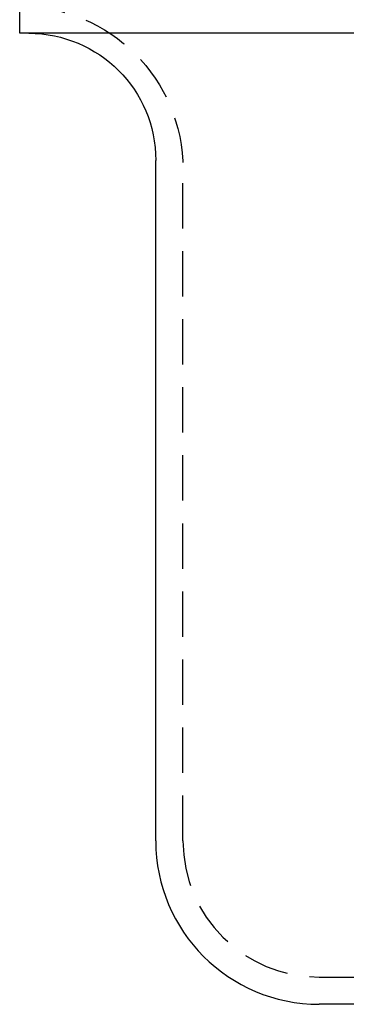
# Model space of a CAD drawing. Extents: x 673 to 1410, y -150 to 416.
# Drawn here: x 733 to 751, y 242 to 296 of the extents above; entities that cross this region are included whole.
import ezdxf

# ---------------------------------------------------------------- set-up
doc = ezdxf.new("R2010")
doc.units = 0
doc.header["$LTSCALE"] = 10
doc.linetypes.add('VERDECKT', pattern=[0.375, 0.25, -0.125])
doc.layers.get('0').update_dxf_attribs({"linetype": 'CONTINUOUS'})
doc.layers.add('STEMPEL', color=3, linetype='CONTINUOUS')

# ---------------------------------------------------------------- blocks, each defined once
blk = doc.blocks.new('A$C93350B18')
at = {"extrusion": (0, 1, -2e-16)}
for p, q in [((255.0973, 56.7086), (255.0973, 58.2086)), ((279.5973, 56.7086), (255.0973, 56.7086)), ((262.5973, 12.2086), (262.5973, 49.7086)), ((279.5973, 3.2086), (271.5973, 3.2086))]:
    blk.add_line(p, q, dxfattribs=at)
at = {"color": 1, "linetype": 'VERDECKT', "extrusion": (0, 1, -2e-16)}
for p, q in [((264.0973, 12.2086), (264.0973, 49.2086)), ((271.5973, 4.7086), (279.5973, 4.7086))]:
    blk.add_line(p, q, dxfattribs=at)
at = {"color": 1, "linetype": 'VERDECKT', "extrusion": (0, -2e-16, -1)}
blk.add_arc((-255.0973, 49.2086), 9, 90, 180, dxfattribs=at)
at = {"extrusion": (0, -2e-16, -1)}
blk.add_arc((-255.5973, 49.7086), 7, 90, 180, dxfattribs=at)
blk.add_arc((271.5973, 12.2086), 9, 180, 270)
at = {"color": 1, "linetype": 'VERDECKT'}
blk.add_arc((271.5973, 12.2086), 7.5, 180, 270, dxfattribs=at)

msp = doc.modelspace()

# ---------------------------------------------------------------- block references
at = {"layer": 'STEMPEL'}
msp.add_blockref('A$C93350B18', (477.906, 238.627, -78.756), dxfattribs=at)

doc.saveas('drawing.dxf')
